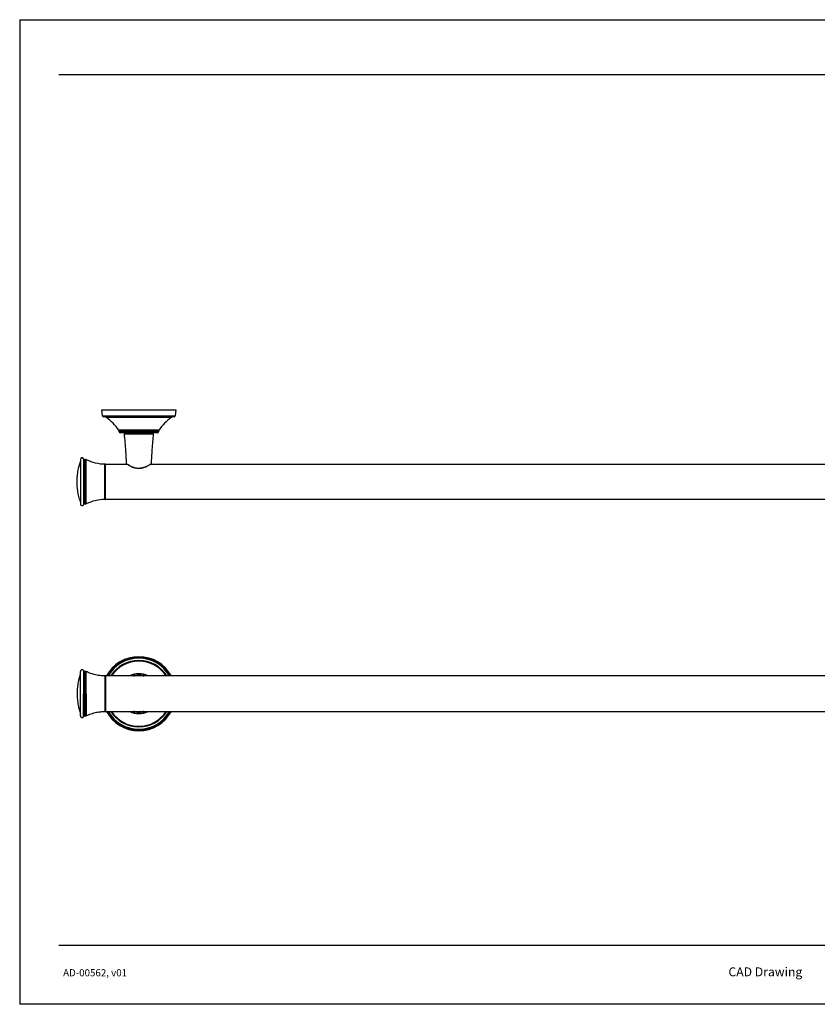
# Model space of a CAD drawing. Units: inches. Extents: x -10.3 to 43.6, y 3.2 to 38.
# Drawn here: x -10.3 to 18, y 3.2 to 38 of the extents above; entities that cross this region are included whole.
import ezdxf

# ---------------------------------------------------------------- set-up
doc = ezdxf.new("R2010")
doc.units = ezdxf.units.IN
doc.header["$MEASUREMENT"] = 0
doc.layers.add('Template', color=7, linetype='Continuous')
doc.styles.get("Standard").update_dxf_attribs({"font": 'arial.ttf'})

msp = doc.modelspace()

# ---------------------------------------------------------------- linework, layer by layer
for p, q in [((-7.342, 23.981), (-7.366, 24.186)), ((-7.366, 24.186), (-4.746, 24.186)), ((-4.746, 24.186), (-4.771, 23.981)), ((-7.342, 23.981), (-4.771, 23.981)), ((-7.232, 23.928), (-7.312, 23.947)), ((-4.801, 23.947), (-7.312, 23.947)), ((-4.902, 23.919), (-7.211, 23.919)), ((-4.801, 23.947), (-4.881, 23.928)), ((-5.351, 23.47), (-6.762, 23.47)), ((-6.749, 23.414), (-6.751, 23.441)), ((-5.361, 23.441), (-6.751, 23.441)), ((-6.569, 23.36), (-6.569, 23.378)), ((-6.056, 23.378), (-6.056, 23.36)), ((-6.056, 23.341), (-6.056, 23.36)), ((-5.544, 23.378), (-5.544, 23.36)), ((-5.361, 23.441), (-5.364, 23.414)), ((-8.011, 22.456), (-8.011, 20.833)), ((-7.975, 22.433), (-7.937, 22.433)), ((-7.975, 22.433), (-7.975, 20.857)), ((-7.937, 22.433), (-7.937, 20.857)), ((-7.92, 20.861), (-7.92, 22.429)), ((-7.258, 22.275), (-7.25, 22.275)), ((-7.258, 21.014), (-7.258, 22.275)), ((-7.25, 21.014), (-7.25, 22.275)), ((-7.238, 22.271), (-6.481, 22.271)), ((-7.238, 21.018), (-7.238, 22.271)), ((-6.488, 22.281), (-6.486, 22.28)), ((-5.631, 22.271), (24.474, 22.271)), ((-7.25, 21.014), (-7.258, 21.014)), ((24.474, 21.018), (-7.238, 21.018)), ((-7.937, 20.857), (-7.975, 20.857)), ((-8.127, 14.144), (-8.127, 14.847)), ((-8.011, 14.955), (-8.011, 14.144)), ((-7.937, 14.932), (-7.975, 14.932)), ((-7.975, 14.144), (-7.975, 14.932)), ((-7.937, 14.144), (-7.937, 14.932)), ((-7.92, 14.144), (-7.92, 14.928)), ((-7.25, 14.774), (-7.258, 14.774)), ((-7.258, 14.774), (-7.258, 14.144)), ((-7.25, 14.774), (-7.25, 14.144)), ((-7.238, 14.709), (-7.244, 14.697)), ((-7.238, 14.65), (-7.244, 14.635)), ((-7.238, 14.77), (-7.238, 14.144)), ((24.474, 14.77), (-7.238, 14.77)), ((-8.127, 13.441), (-8.127, 14.144)), ((-8.011, 13.332), (-8.011, 14.144)), ((-7.975, 14.144), (-7.975, 13.356)), ((-7.937, 13.356), (-7.937, 14.144)), ((-7.92, 14.144), (-7.92, 13.36)), ((-7.258, 14.144), (-7.258, 13.514)), ((-7.25, 14.144), (-7.238, 14.144)), ((-7.25, 14.144), (-7.25, 13.514)), ((-7.238, 14.144), (-7.238, 13.518)), ((-7.975, 13.356), (-7.937, 13.356)), ((-7.258, 13.514), (-7.25, 13.514)), ((-7.238, 13.518), (24.474, 13.518))]:
    msp.add_line(p, q)
at = {"flags": 128}
for points in [[(-4.881, 23.928), (-4.888, 23.928), (-4.908, 23.928), (-4.942, 23.928), (-4.989, 23.928), (-5.049, 23.928), (-5.121, 23.928), (-5.203, 23.928), (-5.295, 23.928), (-5.397, 23.928), (-5.506, 23.928), (-5.621, 23.928), (-5.742, 23.928), (-5.866, 23.928), (-5.993, 23.928), (-6.12, 23.928), (-6.247, 23.928), (-6.371, 23.928), (-6.491, 23.928), (-6.607, 23.928), (-6.716, 23.928), (-6.817, 23.928), (-6.91, 23.928), (-6.992, 23.928), (-7.064, 23.928), (-7.123, 23.928), (-7.17, 23.928), (-7.204, 23.928), (-7.225, 23.928), (-7.232, 23.928)], [(-5.364, 23.414), (-5.371, 23.414), (-5.392, 23.414), (-5.426, 23.414), (-5.474, 23.414), (-5.533, 23.414), (-5.603, 23.414), (-5.682, 23.414), (-5.769, 23.414), (-5.861, 23.414), (-5.958, 23.414), (-6.056, 23.414), (-6.155, 23.414), (-6.251, 23.414), (-6.344, 23.414), (-6.431, 23.414), (-6.51, 23.414), (-6.58, 23.414), (-6.639, 23.414), (-6.686, 23.414), (-6.721, 23.414), (-6.742, 23.414), (-6.749, 23.414)], [(-8.127, 22.348), (-8.127, 22.341), (-8.127, 22.319), (-8.127, 22.284), (-8.127, 22.236), (-8.127, 22.176), (-8.127, 22.105), (-8.127, 22.025), (-8.127, 21.937), (-8.127, 21.843), (-8.127, 21.745), (-8.127, 21.645), (-8.127, 21.545), (-8.127, 21.447), (-8.127, 21.353), (-8.127, 21.265), (-8.127, 21.184), (-8.127, 21.113), (-8.127, 21.053), (-8.127, 21.005), (-8.127, 20.97), (-8.127, 20.949), (-8.127, 20.942)]]:
    msp.add_lwpolyline(points, dxfattribs=at)
for centre, radius, start, end in [((-7.303, 23.985), 0.0394, 186.7662, 256.866), ((-7.245, 23.871), 0.0591, 54.2722, 76.866), ((-8.361, 22.32), 1.97, 35.7373, 54.2722), ((-3.752, 22.32), 1.97, 125.7278, 144.2627), ((-4.867, 23.871), 0.0591, 103.134, 125.7278), ((-4.81, 23.985), 0.0394, 283.134, 353.2338), ((-6.81, 23.436), 0.0591, 5, 35.7373), ((-6.71, 23.418), 0.0394, 185, 270), ((-6.371, 23.36), 0.197, 179.9074, 185.8669), ((-5.741, 23.36), 0.197, 354.1922, 359.9337), ((-5.403, 23.418), 0.0394, 270, 355), ((-5.303, 23.436), 0.0591, 144.2627, 175), ((-8.164, 22.36), 0.0394, 341.2451, 0), ((-8.066, 22.433), 0.0591, 23.5782, 180), ((-7.975, 22.472), 0.0394, 203.5782, 270), ((-7.937, 22.393), 0.0394, 63.8656, 90), ((-7.258, 23.777), 1.502, 243.8656, 270), ((-7.25, 22.263), 0.0118, 0, 90), ((-8.164, 20.929), 0.0394, 360, 18.7549), ((-7.258, 19.512), 1.502, 90, 116.1344), ((-7.25, 21.026), 0.0118, 270, 360), ((-8.066, 20.857), 0.0591, 180, 336.4218), ((-7.975, 20.817), 0.0394, 90, 156.4218), ((-7.937, 20.896), 0.0394, 270, 296.1344), ((-6.056, 14.144), 1.31, 90, 151.4324), ((-6.056, 14.144), 1.286, 29.1595, 150.8405), ((-6.056, 14.144), 1.255, 29.9306, 150.0694), ((-6.056, 14.144), 1.31, 28.5676, 90), ((-6.056, 14.144), 1.176, 32.1983, 147.8017), ((-6.056, 14.144), 1.154, 32.8594, 147.1406), ((-6.056, 14.144), 0.706, 62.5572, 117.4428), ((-6.056, 14.144), 0.695, 64.342, 115.658), ((-6.056, 14.144), 0.693, 64.7485, 115.2515), ((-6.056, 14.144), 1.31, 208.5676, 331.4324), ((-6.056, 14.144), 1.286, 209.1595, 330.8405), ((-6.056, 14.144), 1.255, 209.9306, 330.0694), ((-6.056, 14.144), 1.176, 212.1983, 327.8017), ((-6.056, 14.144), 1.154, 212.8594, 327.1406), ((-6.056, 14.144), 0.706, 242.5572, 297.4428), ((-6.056, 14.144), 0.695, 244.342, 295.658), ((-6.056, 14.144), 0.693, 244.7485, 295.2515)]:
    msp.add_arc(centre, radius, start, end)
for points, knots in [([(-5.403, 23.378), (-5.403, 23.378), (-5.528, 23.378), (-5.932, 23.378), (-6.181, 23.378), (-6.585, 23.378), (-6.71, 23.378), (-6.71, 23.378)], [0, 0, 0, 0, 0.333333, 0.333333, 0.666667, 0.666667, 1, 1, 1, 1]), ([(-6.056, 23.36), (-6.056, 23.36), (-6.084, 23.36), (-6.14, 23.36), (-6.222, 23.36), (-6.301, 23.36), (-6.374, 23.36), (-6.437, 23.36), (-6.49, 23.36), (-6.531, 23.36), (-6.556, 23.36), (-6.57, 23.36), (-6.567, 23.36), (-6.566, 23.36)], [0, 0, 0, 0, 0.000003, 0.103419, 0.210453, 0.320592, 0.427627, 0.537765, 0.6448, 0.754939, 0.861973, 0.972112, 1, 1, 1, 1]), ([(-5.546, 23.36), (-5.546, 23.36), (-5.546, 23.36), (-5.562, 23.36), (-5.592, 23.36), (-5.636, 23.36), (-5.692, 23.36), (-5.758, 23.36), (-5.832, 23.36), (-5.914, 23.36), (-5.989, 23.36), (-6.037, 23.36), (-6.056, 23.36)], [0, 0, 0, 0, 0.0697948, 0.1756412, 0.2845572, 0.3904036, 0.4993196, 0.6051661, 0.714082, 0.8199285, 0.9288445, 1, 1, 1, 1]), ([(-6.491, 22.281), (-6.499, 22.431), (-6.515, 22.785), (-6.548, 23.138), (-6.568, 23.341)], [0, 0, 0, 0, 0.425213, 1, 1, 1, 1]), ([(-6.565, 23.341), (-6.566, 23.341), (-6.569, 23.341), (-6.556, 23.341), (-6.53, 23.341), (-6.49, 23.341), (-6.438, 23.341), (-6.374, 23.341), (-6.302, 23.341), (-6.223, 23.341), (-6.14, 23.341), (-6.084, 23.341), (-6.056, 23.341)], [0, 0, 0, 0, 0.028013, 0.135034, 0.245159, 0.35218, 0.462304, 0.569325, 0.679449, 0.78647, 0.896595, 1, 1, 1, 1]), ([(-6.056, 23.341), (-6.056, 23.341), (-6.037, 23.341), (-5.99, 23.341), (-5.915, 23.341), (-5.834, 23.341), (-5.759, 23.341), (-5.693, 23.341), (-5.637, 23.341), (-5.594, 23.341), (-5.563, 23.341), (-5.547, 23.341), (-5.547, 23.341), (-5.547, 23.341)], [0, 0, 0, 0, 0.000003, 0.071197, 0.177104, 0.286083, 0.391991, 0.50097, 0.606878, 0.715857, 0.821764, 0.930743, 1, 1, 1, 1]), ([(-5.545, 23.341), (-5.563, 23.157), (-5.596, 22.804), (-5.613, 22.45), (-5.621, 22.281)], [0, 0, 0, 0, 0.520147, 1, 1, 1, 1]), ([(-8.243, 21.645), (-8.241, 21.713), (-8.237, 21.849), (-8.204, 22.086), (-8.155, 22.249), (-8.126, 22.347)], [0, 0, 0, 0, 0.285236, 0.571454, 1, 1, 1, 1]), ([(-8.125, 22.433), (-8.125, 22.433), (-8.125, 22.433), (-8.125, 22.432), (-8.125, 22.431), (-8.125, 22.43), (-8.125, 22.428), (-8.125, 22.426), (-8.125, 22.424), (-8.125, 22.421), (-8.125, 22.414), (-8.125, 22.4), (-8.125, 22.374), (-8.125, 22.341), (-8.125, 22.288), (-8.125, 22.205), (-8.125, 22.085), (-8.125, 21.948), (-8.125, 21.799), (-8.125, 21.645), (-8.125, 21.49), (-8.125, 21.341), (-8.125, 21.204), (-8.125, 21.084), (-8.125, 21.002), (-8.125, 20.949), (-8.125, 20.916), (-8.125, 20.89), (-8.125, 20.874), (-8.125, 20.866), (-8.125, 20.862), (-8.125, 20.859), (-8.125, 20.857), (-8.125, 20.857), (-8.125, 20.857)], [0, 0, 0, 0, 0.006968, 0.013925, 0.020873, 0.027816, 0.034757, 0.041699, 0.048646, 0.055602, 0.062568, 0.093836, 0.125113, 0.156381, 0.187657, 0.250126, 0.312595, 0.375064, 0.437533, 0.500001, 0.56247, 0.624939, 0.687408, 0.749877, 0.812345, 0.843613, 0.87489, 0.906158, 0.937434, 0.949963, 0.962464, 0.974958, 0.987463, 1, 1, 1, 1]), ([(-7.238, 21.026), (-7.238, 21.026), (-7.238, 21.026), (-7.238, 21.027), (-7.238, 21.028), (-7.238, 21.029), (-7.238, 21.031), (-7.238, 21.033), (-7.238, 21.035), (-7.238, 21.041), (-7.238, 21.052), (-7.238, 21.072), (-7.238, 21.098), (-7.238, 21.14), (-7.238, 21.205), (-7.238, 21.299), (-7.238, 21.407), (-7.238, 21.523), (-7.238, 21.645), (-7.238, 21.766), (-7.238, 21.883), (-7.238, 21.991), (-7.238, 22.085), (-7.238, 22.149), (-7.238, 22.191), (-7.238, 22.217), (-7.238, 22.238), (-7.238, 22.25), (-7.238, 22.257), (-7.238, 22.26), (-7.238, 22.263), (-7.238, 22.263), (-7.238, 22.263)], [0, 0, 0, 0, 0.007839, 0.015663, 0.023477, 0.031287, 0.039096, 0.046909, 0.054732, 0.062568, 0.093835, 0.125113, 0.15638, 0.187657, 0.250126, 0.312595, 0.375064, 0.437533, 0.500002, 0.562471, 0.62494, 0.687409, 0.749878, 0.812347, 0.843614, 0.874892, 0.906159, 0.937436, 0.95309, 0.96871, 0.984334, 1, 1, 1, 1]), ([(-6.482, 22.272), (-6.483, 22.273), (-6.487, 22.275), (-6.488, 22.278), (-6.488, 22.28)], [0, 0, 0, 0, 0.4053121, 1, 1, 1, 1]), ([(-6.486, 22.28), (-6.48, 22.277), (-6.47, 22.27), (-6.438, 22.251), (-6.395, 22.227), (-6.342, 22.2), (-6.281, 22.174), (-6.212, 22.15), (-6.136, 22.133), (-6.083, 22.13), (-6.056, 22.129)], [0, 0, 0, 0, 0.125101, 0.250448, 0.374608, 0.499703, 0.624454, 0.749813, 0.87524, 1, 1, 1, 1]), ([(-6.474, 22.269), (-6.475, 22.269), (-6.476, 22.269), (-6.479, 22.27), (-6.482, 22.272), (-6.484, 22.274), (-6.485, 22.277), (-6.485, 22.279), (-6.486, 22.28)], [0, 0, 0, 0, 0.144605, 0.270834, 0.5, 0.729166, 0.855395, 1, 1, 1, 1]), ([(-6.48, 22.27), (-6.482, 22.271), (-6.483, 22.272), (-6.483, 22.272), (-6.483, 22.272)], [0, 0, 0, 0, 0.8770098, 1, 1, 1, 1]), ([(-6.474, 22.269), (-6.468, 22.265), (-6.457, 22.258), (-6.42, 22.236), (-6.372, 22.21), (-6.313, 22.18), (-6.244, 22.153), (-6.167, 22.131), (-6.084, 22.119), (-5.998, 22.122), (-5.917, 22.138), (-5.843, 22.162), (-5.777, 22.191), (-5.722, 22.22), (-5.678, 22.245), (-5.65, 22.262), (-5.644, 22.266), (-5.641, 22.267)], [0, 0, 0, 0, 0.067804, 0.135935, 0.203742, 0.272308, 0.341037, 0.409913, 0.478902, 0.548005, 0.61689, 0.685401, 0.753902, 0.822109, 0.890336, 0.958289, 1, 1, 1, 1]), ([(-6.056, 22.129), (-6.025, 22.131), (-5.962, 22.134), (-5.874, 22.158), (-5.796, 22.188), (-5.73, 22.22), (-5.677, 22.25), (-5.64, 22.272), (-5.62, 22.284), (-5.625, 22.281), (-5.627, 22.28)], [0, 0, 0, 0, 0.125291, 0.250493, 0.374762, 0.499752, 0.624853, 0.749762, 0.874568, 1, 1, 1, 1]), ([(-5.624, 22.28), (-5.625, 22.278), (-5.627, 22.274), (-5.632, 22.271), (-5.635, 22.269)], [0, 0, 0, 0, 0.420435, 1, 1, 1, 1]), ([(-8.126, 20.942), (-8.145, 21.002), (-8.185, 21.128), (-8.231, 21.362), (-8.238, 21.538), (-8.243, 21.645)], [0, 0, 0, 0, 0.265248, 0.551476, 1, 1, 1, 1]), ([(-8.01, 14.952), (-8.012, 14.957), (-8.018, 14.968), (-8.032, 14.982), (-8.053, 14.991), (-8.078, 14.991), (-8.101, 14.981), (-8.116, 14.965), (-8.123, 14.948), (-8.124, 14.937), (-8.125, 14.932)], [0, 0, 0, 0, 0.098906, 0.218723, 0.358092, 0.509782, 0.661472, 0.800841, 0.90881, 1, 1, 1, 1]), ([(-8.128, 14.842), (-8.146, 14.783), (-8.185, 14.659), (-8.231, 14.426), (-8.238, 14.251), (-8.243, 14.144)], [0, 0, 0, 0, 0.259904, 0.548213, 1, 1, 1, 1]), ([(-8.125, 14.144), (-8.125, 14.15), (-8.125, 14.161), (-8.125, 14.178), (-8.125, 14.195), (-8.125, 14.213), (-8.125, 14.23), (-8.125, 14.247), (-8.125, 14.264), (-8.125, 14.281), (-8.125, 14.317), (-8.125, 14.373), (-8.125, 14.446), (-8.125, 14.516), (-8.125, 14.604), (-8.125, 14.705), (-8.125, 14.787), (-8.125, 14.84), (-8.125, 14.873), (-8.125, 14.899), (-8.125, 14.914), (-8.125, 14.922), (-8.125, 14.927), (-8.125, 14.93), (-8.125, 14.931), (-8.125, 14.932), (-8.125, 14.932)], [0, 0, 0, 0, 0.01393, 0.027836, 0.041725, 0.055604, 0.069479, 0.083357, 0.097244, 0.111148, 0.125074, 0.187579, 0.250101, 0.312605, 0.375127, 0.500003, 0.624878, 0.687382, 0.749905, 0.812409, 0.874931, 0.899978, 0.92497, 0.949945, 0.974942, 1, 1, 1, 1]), ([(-7.972, 14.932), (-7.977, 14.932), (-7.987, 14.932), (-7.999, 14.939), (-8.008, 14.948), (-8.011, 14.955), (-8.013, 14.958)], [0, 0, 0, 0, 0.273135, 0.561693, 0.786864, 1, 1, 1, 1]), ([(-7.917, 14.926), (-7.921, 14.928), (-7.928, 14.932), (-7.936, 14.932), (-7.94, 14.932)], [0, 0, 0, 0, 0.560001, 1, 1, 1, 1]), ([(-7.258, 14.775), (-7.319, 14.777), (-7.448, 14.781), (-7.626, 14.817), (-7.785, 14.866), (-7.876, 14.908), (-7.919, 14.928)], [0, 0, 0, 0, 0.270851, 0.563164, 0.792643, 1, 1, 1, 1]), ([(-7.238, 14.762), (-7.238, 14.763), (-7.238, 14.765), (-7.24, 14.768), (-7.242, 14.771), (-7.244, 14.773), (-7.247, 14.774), (-7.25, 14.774), (-7.252, 14.774), (-7.253, 14.774)], [0, 0, 0, 0, 0.117125, 0.268268, 0.425751, 0.583234, 0.734376, 0.874238, 1, 1, 1, 1]), ([(-7.238, 14.762), (-7.238, 14.762), (-7.238, 14.762), (-7.238, 14.762), (-7.238, 14.761), (-7.238, 14.76), (-7.238, 14.758), (-7.238, 14.756), (-7.238, 14.753), (-7.238, 14.748), (-7.238, 14.737), (-7.238, 14.716), (-7.238, 14.69), (-7.238, 14.649), (-7.238, 14.584), (-7.238, 14.505), (-7.238, 14.436), (-7.238, 14.381), (-7.238, 14.324), (-7.238, 14.275), (-7.238, 14.235), (-7.238, 14.205), (-7.238, 14.174), (-7.238, 14.154), (-7.238, 14.144)], [0, 0, 0, 0, 0.015662, 0.031298, 0.046916, 0.062526, 0.078137, 0.09376, 0.109402, 0.125074, 0.187577, 0.250102, 0.312604, 0.375129, 0.500005, 0.624881, 0.687383, 0.749908, 0.81241, 0.874935, 0.906227, 0.937451, 0.968683, 1, 1, 1, 1]), ([(-6.231, 14.77), (-6.216, 14.775), (-6.159, 14.794), (-6.056, 14.799), (-5.954, 14.794), (-5.897, 14.775), (-5.882, 14.77)], [0, 0, 0, 0, 0.139456, 0.5, 0.860544, 1, 1, 1, 1]), ([(-8.243, 14.144), (-8.241, 14.076), (-8.237, 13.94), (-8.204, 13.704), (-8.156, 13.543), (-8.127, 13.446)], [0, 0, 0, 0, 0.287328, 0.575645, 1, 1, 1, 1]), ([(-8.125, 13.356), (-8.125, 13.356), (-8.125, 13.356), (-8.125, 13.357), (-8.125, 13.358), (-8.125, 13.359), (-8.125, 13.361), (-8.125, 13.363), (-8.125, 13.365), (-8.125, 13.368), (-8.125, 13.375), (-8.125, 13.389), (-8.125, 13.415), (-8.125, 13.448), (-8.125, 13.501), (-8.125, 13.583), (-8.125, 13.683), (-8.125, 13.772), (-8.125, 13.842), (-8.125, 13.915), (-8.125, 13.975), (-8.125, 14.021), (-8.125, 14.051), (-8.125, 14.082), (-8.125, 14.113), (-8.125, 14.134), (-8.125, 14.144)], [0, 0, 0, 0, 0.013925, 0.027827, 0.041714, 0.055591, 0.069466, 0.083345, 0.097235, 0.111143, 0.125074, 0.187579, 0.250101, 0.312605, 0.375128, 0.500003, 0.624878, 0.687383, 0.749905, 0.812409, 0.874931, 0.899975, 0.924965, 0.94994, 0.974939, 1, 1, 1, 1]), ([(-7.238, 14.144), (-7.238, 14.139), (-7.238, 14.129), (-7.238, 14.114), (-7.238, 14.098), (-7.238, 14.083), (-7.238, 14.068), (-7.238, 14.053), (-7.238, 14.038), (-7.238, 14.008), (-7.238, 13.964), (-7.238, 13.907), (-7.238, 13.852), (-7.238, 13.782), (-7.238, 13.704), (-7.238, 13.639), (-7.238, 13.598), (-7.238, 13.572), (-7.238, 13.551), (-7.238, 13.539), (-7.238, 13.532), (-7.238, 13.528), (-7.238, 13.526), (-7.238, 13.526), (-7.238, 13.525)], [0, 0, 0, 0, 0.01567, 0.03131, 0.046932, 0.062543, 0.078153, 0.093772, 0.109409, 0.125074, 0.187577, 0.250101, 0.312604, 0.375129, 0.500005, 0.624881, 0.687383, 0.749908, 0.81241, 0.874935, 0.906231, 0.937456, 0.968688, 1, 1, 1, 1]), ([(-8.125, 13.356), (-8.124, 13.351), (-8.123, 13.34), (-8.116, 13.323), (-8.101, 13.306), (-8.078, 13.296), (-8.053, 13.297), (-8.032, 13.306), (-8.018, 13.32), (-8.012, 13.33), (-8.01, 13.335)], [0, 0, 0, 0, 0.09119, 0.199159, 0.338528, 0.490218, 0.641908, 0.781277, 0.901094, 1, 1, 1, 1]), ([(-8.013, 13.329), (-8.011, 13.334), (-8.006, 13.343), (-7.995, 13.351), (-7.983, 13.356), (-7.976, 13.356), (-7.972, 13.356)], [0, 0, 0, 0, 0.273136, 0.561694, 0.786865, 1, 1, 1, 1]), ([(-7.94, 13.356), (-7.935, 13.356), (-7.927, 13.356), (-7.92, 13.36), (-7.917, 13.362)], [0, 0, 0, 0, 0.56, 1, 1, 1, 1]), ([(-7.919, 13.359), (-7.863, 13.385), (-7.746, 13.438), (-7.57, 13.484), (-7.405, 13.51), (-7.305, 13.512), (-7.258, 13.513)], [0, 0, 0, 0, 0.269821, 0.562167, 0.791673, 1, 1, 1, 1]), ([(-7.253, 13.514), (-7.252, 13.514), (-7.25, 13.513), (-7.247, 13.514), (-7.244, 13.515), (-7.242, 13.517), (-7.24, 13.52), (-7.238, 13.523), (-7.238, 13.525), (-7.238, 13.525)], [0, 0, 0, 0, 0.125762, 0.265624, 0.416766, 0.574249, 0.731732, 0.882875, 1, 1, 1, 1]), ([(-5.882, 13.518), (-5.897, 13.512), (-5.954, 13.494), (-6.056, 13.488), (-6.159, 13.494), (-6.216, 13.512), (-6.231, 13.518)], [0, 0, 0, 0, 0.139456, 0.5, 0.860544, 1, 1, 1, 1])]:
    msp.add_open_spline(points, degree=3, knots=knots)
at = {"layer": 'Template'}
for p, q in [((-10.276, 37.998), (-10.276, 3.15)), ((-10.276, 37.998), (43.58, 37.998)), ((-8.89, 36.064), (42.435, 36.064)), ((-8.89, 5.242), (42.435, 5.242)), ((43.58, 3.15), (-10.276, 3.15))]:
    msp.add_line(p, q, dxfattribs=at)

# ---------------------------------------------------------------- texts
for s, height, p in [('AD-00562, v01', 0.25344, (-8.738, 4.141)), ('CAD Drawing', 0.3168, (14.821, 4.141))]:
    msp.add_text(s, height=height, dxfattribs=at).set_placement(p)

doc.saveas('drawing.dxf')
